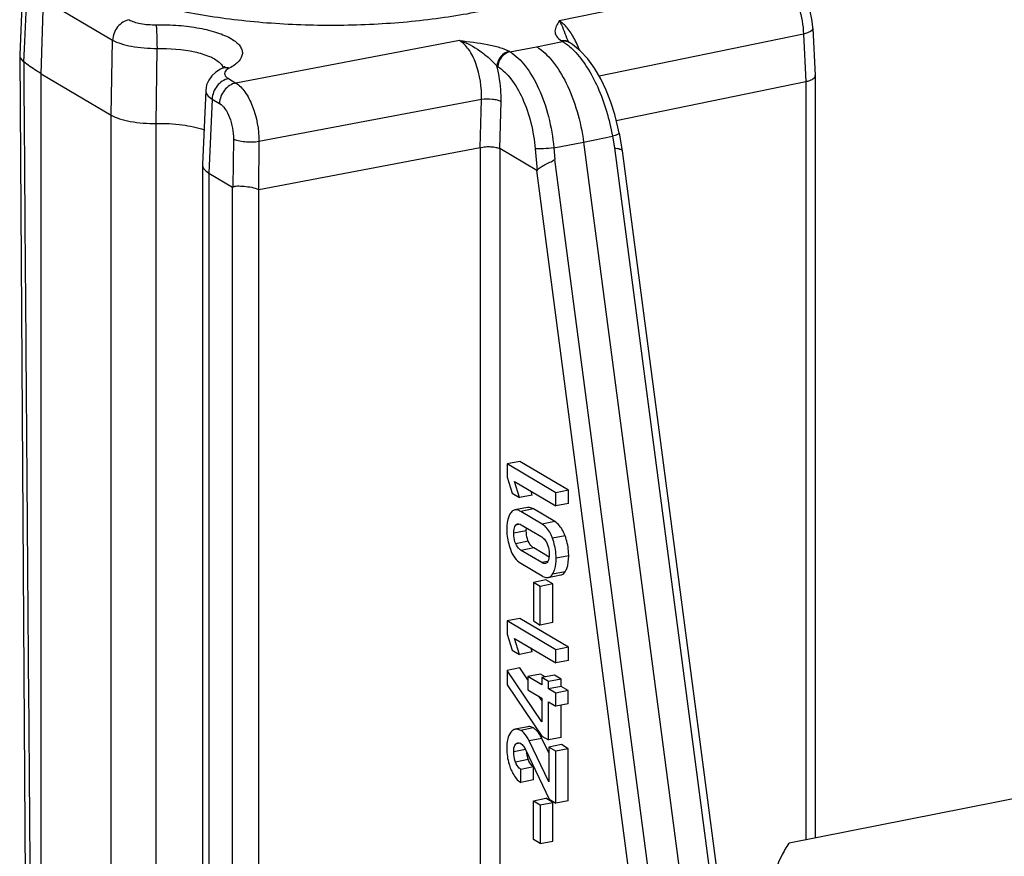
# Model space of a CAD drawing. Units: millimetres. Extents: x 0 to 420, y 0 to 297.
# Drawn here: x 325 to 335, y 205 to 214 of the extents above; entities that cross this region are included whole.
import ezdxf

# ---------------------------------------------------------------- set-up
doc = ezdxf.new("R2010")
doc.units = ezdxf.units.MM
doc.header["$LTSCALE"] = 23.1
doc.layers.get('0').update_dxf_attribs({"linetype": 'CONTINUOUS'})
doc.layers.add('RUNDUNGEN', color=7, linetype='CONTINUOUS')

msp = doc.modelspace()

# ---------------------------------------------------------------- linework, layer by layer
at = {"color": 7, "linetype": 'CONTINUOUS'}
for p, q in [((391.0108, 216.966), (333.1357, 205.5377)), ((330.363, 209.4678), (330.2331, 209.4422)), ((330.2331, 209.4422), (330.2331, 209.3068)), ((330.7338, 209.1456), (330.2331, 209.4422)), ((330.8637, 209.1712), (330.363, 209.4678)), ((330.2331, 209.3068), (330.2849, 209.1421)), ((330.361, 209.097), (330.3089, 209.2619)), ((330.3089, 209.2619), (330.7338, 209.0102)), ((330.2849, 209.1421), (330.361, 209.097)), ((330.4909, 209.1226), (330.361, 209.097)), ((330.4909, 209.1226), (330.4787, 209.1613)), ((330.8637, 209.1712), (330.7338, 209.1456)), ((330.7338, 209.0102), (330.7338, 209.1456)), ((330.8637, 209.0359), (330.8637, 209.1712)), ((330.8637, 209.0359), (330.7338, 209.0102)), ((330.4407, 208.9944), (330.3108, 208.9688)), ((330.5932, 208.8228), (330.3727, 208.9534)), ((330.7231, 208.8485), (330.5026, 208.9791)), ((330.3768, 208.8163), (330.5891, 208.6905)), ((330.5891, 208.4263), (330.3768, 208.5521)), ((330.6661, 208.4833), (330.5067, 208.5777)), ((330.3727, 208.4198), (330.5932, 208.2892)), ((330.6326, 208.2492), (330.5027, 208.2236)), ((330.5027, 208.2236), (330.5027, 207.8259)), ((330.5743, 208.1811), (330.5027, 208.2236)), ((330.7042, 208.2068), (330.5743, 208.1811)), ((330.7042, 208.2068), (330.6326, 208.2492)), ((330.6559, 208.2735), (330.7858, 208.2992)), ((330.7042, 207.8091), (330.7042, 208.2068)), ((330.5743, 207.7834), (330.5743, 208.1811)), ((330.363, 207.852), (330.2331, 207.8264)), ((330.2331, 207.8264), (330.2331, 207.691)), ((330.7338, 207.5298), (330.2331, 207.8264)), ((330.8637, 207.5554), (330.363, 207.852)), ((330.5027, 207.8259), (330.5743, 207.7834)), ((330.7042, 207.8091), (330.5743, 207.7834)), ((330.2331, 207.691), (330.2849, 207.5263)), ((330.361, 207.4812), (330.3089, 207.6461)), ((330.3089, 207.6461), (330.7338, 207.3944)), ((330.2849, 207.5263), (330.361, 207.4812)), ((330.4909, 207.5069), (330.361, 207.4812)), ((330.4909, 207.5069), (330.4787, 207.5456)), ((330.8637, 207.5554), (330.7338, 207.5298)), ((330.7338, 207.3944), (330.7338, 207.5298)), ((330.8637, 207.4201), (330.8637, 207.5554)), ((330.8637, 207.4201), (330.7338, 207.3944)), ((330.363, 207.3429), (330.2331, 207.3172)), ((330.2331, 207.3172), (330.2331, 207.1671)), ((330.5911, 206.7874), (330.2331, 207.3172)), ((330.4471, 207.2184), (330.363, 207.3429)), ((330.577, 207.278), (330.4471, 207.2523)), ((330.4471, 207.2523), (330.4471, 207.1176)), ((330.5911, 207.167), (330.4471, 207.2523)), ((330.6256, 207.2492), (330.577, 207.278)), ((330.721, 207.2681), (330.5911, 207.2424)), ((330.5911, 207.2424), (330.5911, 207.167)), ((330.6587, 207.2024), (330.5911, 207.2424)), ((330.7886, 207.228), (330.6587, 207.2024)), ((330.6587, 207.127), (330.6587, 207.2024)), ((330.7886, 207.228), (330.721, 207.2681)), ((330.7886, 207.1526), (330.7886, 207.228)), ((330.2331, 207.1671), (330.5911, 206.6404)), ((330.4471, 207.1176), (330.5911, 207.0323)), ((330.7886, 207.1526), (330.6587, 207.127)), ((330.7328, 207.0831), (330.6587, 207.127)), ((330.8627, 207.1088), (330.7328, 207.0831)), ((330.8627, 207.1088), (330.7886, 207.1526)), ((330.8627, 206.974), (330.8627, 207.1088)), ((330.5911, 207.0053), (330.5607, 207.0503)), ((330.5911, 207.0323), (330.5911, 206.7874)), ((330.6587, 206.6004), (330.6587, 206.9923)), ((330.6587, 206.9923), (330.7328, 206.9484)), ((330.7328, 206.9484), (330.7328, 207.0831)), ((330.8627, 206.974), (330.7328, 206.9484)), ((330.7886, 206.6261), (330.7886, 206.9594)), ((330.4465, 206.737), (330.3166, 206.7113)), ((330.6614, 206.1689), (330.4598, 206.5906)), ((330.6614, 206.4662), (330.5897, 206.6163)), ((330.5911, 206.6404), (330.6587, 206.6004)), ((330.7886, 206.6261), (330.6587, 206.6004)), ((330.421, 206.5014), (330.6656, 205.9892)), ((330.7913, 206.5529), (330.6614, 206.5273)), ((330.6614, 206.5273), (330.6614, 206.1689)), ((330.7328, 206.485), (330.6614, 206.5273)), ((330.8627, 206.5106), (330.7328, 206.485)), ((330.7328, 205.9494), (330.7328, 206.485)), ((330.8627, 206.5106), (330.7913, 206.5529)), ((330.8627, 205.9751), (330.8627, 206.5106)), ((330.5026, 206.3231), (330.3727, 206.2974)), ((330.3727, 206.1627), (330.3727, 206.2974)), ((330.5026, 206.1884), (330.5026, 206.3231)), ((330.5026, 206.1884), (330.3727, 206.1627)), ((330.5027, 205.9742), (330.6326, 205.9999)), ((330.5027, 205.5766), (330.5027, 205.9742)), ((330.5027, 205.9742), (330.5743, 205.9318)), ((330.7042, 205.9574), (330.6326, 205.9999)), ((330.6656, 205.9892), (330.7328, 205.9494)), ((330.8627, 205.9751), (330.7328, 205.9494)), ((330.5743, 205.9318), (330.7042, 205.9574)), ((330.5743, 205.9318), (330.5743, 205.5341)), ((330.7042, 205.5598), (330.7042, 205.9574)), ((330.5743, 205.5341), (330.5027, 205.5766)), ((330.5743, 205.5341), (330.7042, 205.5598))]:
    msp.add_line(p, q, dxfattribs=at)
at = {"color": 9, "linetype": 'CONTINUOUS'}
for p, q in [((329.9536, 212.7002), (329.9675, 213.1962)), ((330.1564, 212.6907), (330.1699, 213.1748)), ((329.954, 212.7003), (329.954, 203.2333)), ((330.1567, 212.6905), (330.1567, 203.2141)), ((330.5026, 208.9791), (330.3727, 208.9534)), ((330.3659, 208.8216), (330.3206, 208.8127)), ((330.7231, 208.8485), (330.5932, 208.8228)), ((330.4302, 208.7551), (330.3003, 208.7295)), ((330.4505, 208.6471), (330.3206, 208.6215)), ((330.8295, 208.7037), (330.6996, 208.6781)), ((330.5067, 208.5777), (330.3768, 208.5521)), ((330.6523, 208.4388), (330.5891, 208.4263)), ((330.8668, 208.4965), (330.7369, 208.4709)), ((330.8295, 208.3328), (330.6996, 208.3072)), ((330.5019, 206.7244), (330.372, 206.6987)), ((330.5897, 206.6163), (330.4598, 206.5906)), ((330.4211, 206.5014), (330.3003, 206.4776)), ((330.3707, 206.5683), (330.323, 206.5589)), ((330.4498, 206.3975), (330.3199, 206.3719))]:
    msp.add_line(p, q, dxfattribs=at)
at = {"color": 7, "linetype": 'CONTINUOUS'}
for centre, radius, start, end in [((330.7201, 206.502), 0.2898, 184.31236, 197.505), ((330.7155, 206.5009), 0.2851, 197.58338, 201.25723), ((334.2084, 204.8246), 1.2881, 146.38719, 153.34455), ((334.2173, 204.8213), 1.2975, 153.3888, 165.09165)]:
    msp.add_arc(centre, radius, start, end, dxfattribs=at)
at = {"color": 9, "linetype": 'CONTINUOUS'}
msp.add_open_spline([(330.1699, 213.1748), (330.158, 213.1811), (330.1281, 213.1904), (330.0605, 213.2013), (330.0047, 213.2012), (329.9675, 213.1962)], degree=3, knots=[0, 0, 0, 0, 0.1966177, 0.4518612, 1, 1, 1, 1], dxfattribs=at)
at = {"color": 7, "linetype": 'CONTINUOUS'}
for points, knots in [([(329.9536, 212.6994), (329.9719, 212.7026), (330.0088, 212.7117), (330.0648, 212.7106), (330.1139, 212.7038), (330.1449, 212.6975), (330.1564, 212.6907)], [0, 0, 0, 0, 0.2710504, 0.5516343, 0.8056988, 1, 1, 1, 1]), ([(330.2664, 208.9346), (330.2599, 208.9244), (330.2347, 208.8738), (330.2287, 208.816), (330.2287, 208.7719)], [0, 0, 0, 0, 0.215367, 1, 1, 1, 1]), ([(330.3108, 208.9688), (330.3065, 208.9679), (330.2882, 208.962), (330.2742, 208.9469), (330.2664, 208.9346)], [0, 0, 0, 0, 0.2307439, 1, 1, 1, 1]), ([(330.3727, 208.9534), (330.3672, 208.9567), (330.3484, 208.9667), (330.3257, 208.9717), (330.3108, 208.9688)], [0, 0, 0, 0, 0.2964609, 1, 1, 1, 1]), ([(330.5026, 208.9791), (330.4971, 208.9823), (330.4783, 208.9923), (330.4556, 208.9974), (330.4407, 208.9944)], [0, 0, 0, 0, 0.2964764, 1, 1, 1, 1]), ([(330.3003, 208.7295), (330.3003, 208.738), (330.3014, 208.7664), (330.3078, 208.797), (330.3206, 208.8127)], [0, 0, 0, 0, 0.2969557, 1, 1, 1, 1]), ([(330.3206, 208.8127), (330.322, 208.8144), (330.3275, 208.8202), (330.335, 208.8244), (330.3407, 208.8255)], [0, 0, 0, 0, 0.2732477, 1, 1, 1, 1]), ([(330.3407, 208.8255), (330.3436, 208.8261), (330.3563, 208.8267), (330.3685, 208.8212), (330.3768, 208.8163)], [0, 0, 0, 0, 0.2310832, 1, 1, 1, 1]), ([(330.6996, 208.6781), (330.6937, 208.6944), (330.6704, 208.7499), (330.6303, 208.8008), (330.5932, 208.8228)], [0, 0, 0, 0, 0.2866066, 1, 1, 1, 1]), ([(330.8295, 208.7037), (330.8236, 208.72), (330.8003, 208.7756), (330.7602, 208.8265), (330.7231, 208.8485)], [0, 0, 0, 0, 0.2866066, 1, 1, 1, 1]), ([(330.2287, 208.7719), (330.2287, 208.7545), (330.2319, 208.6839), (330.2482, 208.614), (330.2664, 208.564)], [0, 0, 0, 0, 0.2463231, 1, 1, 1, 1]), ([(330.3206, 208.6215), (330.3098, 208.647), (330.3017, 208.6837), (330.3003, 208.7204), (330.3003, 208.7295)], [0, 0, 0, 0, 0.7539626, 1, 1, 1, 1]), ([(330.4302, 208.7551), (330.4302, 208.7577), (330.4303, 208.7673), (330.4309, 208.7769), (330.4317, 208.7839)], [0, 0, 0, 0, 0.2656737, 1, 1, 1, 1]), ([(330.4505, 208.6471), (330.4471, 208.6552), (330.4347, 208.6899), (330.4302, 208.7271), (330.4302, 208.7551)], [0, 0, 0, 0, 0.237369, 1, 1, 1, 1]), ([(330.3768, 208.5521), (330.3715, 208.5552), (330.3468, 208.5726), (330.3298, 208.5995), (330.3206, 208.6215)], [0, 0, 0, 0, 0.206082, 1, 1, 1, 1]), ([(330.5067, 208.5777), (330.5007, 208.5813), (330.4761, 208.5989), (330.4594, 208.6258), (330.4505, 208.6471)], [0, 0, 0, 0, 0.2320249, 1, 1, 1, 1]), ([(330.5891, 208.6905), (330.5945, 208.6874), (330.6194, 208.6697), (330.6365, 208.6426), (330.6457, 208.6203)], [0, 0, 0, 0, 0.2059071, 1, 1, 1, 1]), ([(330.6457, 208.6203), (330.6562, 208.5949), (330.6642, 208.5585), (330.6656, 208.5221), (330.6656, 208.5131)], [0, 0, 0, 0, 0.7541541, 1, 1, 1, 1]), ([(330.7369, 208.4709), (330.7369, 208.4881), (330.7338, 208.5585), (330.7176, 208.6281), (330.6996, 208.6781)], [0, 0, 0, 0, 0.2453681, 1, 1, 1, 1]), ([(330.8668, 208.4965), (330.8668, 208.5138), (330.8637, 208.5842), (330.8475, 208.6538), (330.8295, 208.7037)], [0, 0, 0, 0, 0.2453681, 1, 1, 1, 1]), ([(330.2664, 208.564), (330.2776, 208.533), (330.3039, 208.4775), (330.3489, 208.4339), (330.3727, 208.4198)], [0, 0, 0, 0, 0.5430338, 1, 1, 1, 1]), ([(330.6656, 208.5131), (330.6656, 208.4966), (330.6639, 208.4674), (330.6539, 208.4385), (330.6458, 208.4287)], [0, 0, 0, 0, 0.5648259, 1, 1, 1, 1]), ([(330.6266, 208.4165), (330.6236, 208.4159), (330.6103, 208.4154), (330.5978, 208.4212), (330.5891, 208.4263)], [0, 0, 0, 0, 0.230738, 1, 1, 1, 1]), ([(330.6458, 208.4287), (330.6444, 208.427), (330.6392, 208.4215), (330.632, 208.4176), (330.6266, 208.4165)], [0, 0, 0, 0, 0.2731059, 1, 1, 1, 1]), ([(330.7113, 208.3289), (330.7158, 208.3385), (330.7326, 208.3839), (330.7369, 208.4331), (330.7369, 208.4709)], [0, 0, 0, 0, 0.2189389, 1, 1, 1, 1]), ([(330.8295, 208.3328), (330.836, 208.3431), (330.8611, 208.394), (330.8668, 208.4522), (330.8668, 208.4965)], [0, 0, 0, 0, 0.2147681, 1, 1, 1, 1]), ([(330.6559, 208.2735), (330.6601, 208.2743), (330.6781, 208.2801), (330.6919, 208.295), (330.6996, 208.3072)], [0, 0, 0, 0, 0.2311877, 1, 1, 1, 1]), ([(330.7858, 208.2992), (330.79, 208.3), (330.8081, 208.3058), (330.8218, 208.3207), (330.8295, 208.3328)], [0, 0, 0, 0, 0.2311768, 1, 1, 1, 1]), ([(330.5932, 208.2892), (330.5987, 208.2859), (330.6178, 208.2758), (330.6408, 208.2705), (330.6559, 208.2735)], [0, 0, 0, 0, 0.2964132, 1, 1, 1, 1]), ([(330.2708, 206.68), (330.2551, 206.6601), (330.2325, 206.603), (330.2287, 206.5436), (330.2287, 206.5097)], [0, 0, 0, 0, 0.4282841, 1, 1, 1, 1]), ([(330.3166, 206.7113), (330.3124, 206.7105), (330.2944, 206.7049), (330.2798, 206.6914), (330.2708, 206.68)], [0, 0, 0, 0, 0.2276164, 1, 1, 1, 1]), ([(330.372, 206.6987), (330.3673, 206.7015), (330.3504, 206.7104), (330.33, 206.714), (330.3166, 206.7113)], [0, 0, 0, 0, 0.2860929, 1, 1, 1, 1]), ([(330.4598, 206.5906), (330.4549, 206.6009), (330.4365, 206.6362), (330.4116, 206.6691), (330.3893, 206.6868)], [0, 0, 0, 0, 0.2846807, 1, 1, 1, 1]), ([(330.5019, 206.7244), (330.4972, 206.7272), (330.4803, 206.736), (330.4599, 206.7396), (330.4465, 206.737)], [0, 0, 0, 0, 0.2860927, 1, 1, 1, 1]), ([(330.5493, 206.6823), (330.5469, 206.6853), (330.5375, 206.6962), (330.527, 206.7063), (330.5186, 206.7129)], [0, 0, 0, 0, 0.2618851, 1, 1, 1, 1]), ([(330.5897, 206.6163), (330.5867, 206.6226), (330.5751, 206.6457), (330.5611, 206.6677), (330.5493, 206.6823)], [0, 0, 0, 0, 0.2710874, 1, 1, 1, 1]), ([(330.2287, 206.5097), (330.2287, 206.4567), (330.2396, 206.385), (330.2636, 206.3181), (330.2705, 206.3012)], [0, 0, 0, 0, 0.7448239, 1, 1, 1, 1]), ([(330.3003, 206.4776), (330.3003, 206.4941), (330.302, 206.5227), (330.3141, 206.5506), (330.323, 206.5589)], [0, 0, 0, 0, 0.5763517, 1, 1, 1, 1]), ([(330.3199, 206.3719), (330.31, 206.3972), (330.3018, 206.4328), (330.3003, 206.4687), (330.3003, 206.4776)], [0, 0, 0, 0, 0.7543744, 1, 1, 1, 1]), ([(330.3442, 206.5708), (330.3508, 206.5721), (330.3608, 206.5707), (330.3691, 206.5664), (330.3713, 206.5651)], [0, 0, 0, 0, 0.7233121, 1, 1, 1, 1]), ([(330.3713, 206.5651), (330.3734, 206.5639), (330.3819, 206.558), (330.3893, 206.5505), (330.3946, 206.5446)], [0, 0, 0, 0, 0.2292423, 1, 1, 1, 1]), ([(330.3946, 206.5446), (330.3972, 206.5417), (330.4076, 206.5283), (330.4154, 206.5132), (330.421, 206.5014)], [0, 0, 0, 0, 0.2273793, 1, 1, 1, 1]), ([(330.5026, 206.3231), (330.4969, 206.3271), (330.4736, 206.3473), (330.4584, 206.3754), (330.4498, 206.3975)], [0, 0, 0, 0, 0.2264401, 1, 1, 1, 1]), ([(330.2705, 206.3012), (330.277, 206.2852), (330.301, 206.233), (330.3378, 206.1834), (330.3727, 206.1627)], [0, 0, 0, 0, 0.2987885, 1, 1, 1, 1]), ([(330.3727, 206.2974), (330.3675, 206.3011), (330.344, 206.3211), (330.3287, 206.3492), (330.3199, 206.3719)], [0, 0, 0, 0, 0.2077982, 1, 1, 1, 1])]:
    msp.add_open_spline(points, degree=3, knots=knots, dxfattribs=at)
for points in [[(330.6996, 208.3072), (330.704, 208.3141), (330.7079, 208.3214), (330.7113, 208.3289)], [(330.3893, 206.6868), (330.3838, 206.6911), (330.378, 206.6952), (330.372, 206.6987)], [(330.5186, 206.7129), (330.5133, 206.7171), (330.5077, 206.7209), (330.5019, 206.7244)], [(330.323, 206.5589), (330.3289, 206.5645), (330.3362, 206.5692), (330.3442, 206.5708)]]:
    msp.add_open_spline(points, degree=3, dxfattribs=at)
at = {"layer": 'RUNDUNGEN', "color": 7, "linetype": 'CONTINUOUS'}
for p, q in [((325.2457, 214.4163), (325.2121, 213.6559)), ((333.3819, 213.9314), (333.4065, 213.4418)), ((330.8674, 213.7876), (330.8656, 213.7887)), ((330.8674, 213.7876), (330.8765, 213.7822)), ((330.9067, 213.7629), (330.8761, 213.7824)), ((325.2121, 213.6559), (325.2121, 213.6529)), ((325.2121, 213.6529), (325.2998, 200.619)), ((327.2794, 213.5077), (327.2332, 213.4786)), ((327.2794, 213.5078), (327.2794, 213.5077)), ((325.4326, 213.4617), (326.1538, 213.0345)), ((331.357, 212.9796), (333.3097, 213.3809)), ((333.4065, 213.4407), (333.4065, 213.4418)), ((333.4065, 213.4407), (333.4065, 205.5912)), ((327.1278, 213.2892), (327.0945, 212.5271)), ((331.3858, 212.8479), (331.4174, 212.6676)), ((327.6743, 212.2681), (329.9536, 212.7002)), ((330.5376, 212.4649), (330.1567, 212.6905)), ((331.0197, 212.755), (332.0627, 204.8211)), ((331.4174, 212.6675), (331.4175, 212.6668)), ((331.4175, 212.6669), (332.4381, 204.9041)), ((327.0945, 212.5271), (327.0945, 212.5245)), ((327.0945, 212.5245), (327.0945, 199.5547)), ((327.1614, 212.4376), (327.4042, 212.2938))]:
    msp.add_line(p, q, dxfattribs=at)
at = {"layer": 'RUNDUNGEN', "color": 9, "linetype": 'CONTINUOUS'}
for p, q in [((333.0236, 214.4684), (330.7695, 214.0052)), ((325.2878, 214.3438), (325.2591, 213.719)), ((325.4326, 213.4617), (325.4571, 214.2294)), ((325.4571, 214.2294), (326.1696, 213.8074)), ((326.1538, 213.0345), (326.1696, 213.8074)), ((329.743, 213.8025), (327.4388, 213.3656)), ((330.5365, 213.7378), (330.8026, 213.7937)), ((330.7937, 213.7989), (330.8026, 213.7937)), ((333.2851, 213.8693), (331.1811, 213.4369)), ((333.2851, 213.8693), (333.3097, 213.3809)), ((325.2591, 213.719), (325.2529, 213.584)), ((326.6181, 212.9494), (326.6263, 213.7221)), ((330.2531, 213.6922), (330.262, 213.6869)), ((330.262, 213.6869), (330.5365, 213.7378)), ((330.1277, 213.538), (330.1365, 213.5328)), ((325.4326, 200.494), (325.4326, 213.4617)), ((327.3634, 213.4103), (327.4388, 213.3656)), ((333.3096, 213.3809), (333.3096, 205.572)), ((327.1946, 213.2001), (327.1614, 212.4376)), ((327.1946, 213.2001), (327.27, 213.1555)), ((329.9675, 213.1962), (327.6767, 212.7619)), ((326.1537, 200.0668), (326.1537, 213.0346)), ((326.6182, 199.9816), (326.6182, 212.9494)), ((327.4135, 212.7869), (327.4067, 212.294)), ((331.0197, 212.755), (331.3163, 212.8173)), ((331.3163, 212.8173), (331.3372, 212.6977)), ((327.6767, 212.7619), (327.67, 212.269)), ((330.5215, 212.6873), (330.5408, 212.4659)), ((330.7136, 212.6983), (331.0197, 212.755)), ((330.7136, 212.6983), (330.7242, 212.5766)), ((331.3372, 212.6977), (332.3652, 204.8788)), ((331.7522, 204.7577), (330.7242, 212.5766)), ((331.5532, 204.7392), (330.5376, 212.4649)), ((327.1614, 212.4376), (327.1614, 199.4374)), ((327.4042, 202.8049), (327.4042, 212.2938)), ((327.6743, 202.7793), (327.6743, 212.2681))]:
    msp.add_line(p, q, dxfattribs=at)
at = {"layer": 'RUNDUNGEN', "color": 7, "linetype": 'CONTINUOUS'}
for points in [[(333.3819, 213.9313), (333.3812, 213.9439), (333.3718, 214.024), (333.3535, 214.107), (333.3269, 214.1881), (333.2927, 214.2637), (333.2519, 214.331), (333.2054, 214.3882), (333.154, 214.4337), (333.1258, 214.4524)], [(331.3858, 212.8479), (331.3738, 212.9104), (331.3419, 213.0417), (331.3016, 213.1697), (331.2532, 213.293), (331.197, 213.4098), (331.1336, 213.5178), (331.0623, 213.6158), (330.9858, 213.6986), (330.9067, 213.7629)], [(327.2332, 213.4786), (327.1916, 213.4409), (327.1591, 213.3963), (327.1376, 213.3466), (327.1278, 213.2891)]]:
    msp.add_lwpolyline(points, dxfattribs=at)
at = {"layer": 'RUNDUNGEN', "color": 9, "linetype": 'CONTINUOUS'}
for centre, radius, start, end in [((330.8191, 213.7055), 0.0952, 59.56796, 68.08133), ((330.1808, 213.421), 0.8449, 27.74999, 28.20016), ((329.9951, 213.335), 1.0496, 20.71015, 21.59357)]:
    msp.add_arc(centre, radius, start, end, dxfattribs=at)
at = {"layer": 'RUNDUNGEN', "color": 7, "linetype": 'CONTINUOUS'}
for centre, major_axis, ratio, start_param, end_param in [((330.2696, 215.5171), (-0.2693, 3.0526), 0.023924, -3.1587719, -3.1136704), ((327.5774, 217.7098), (0.1722, 5.4164), 0.0187922, -3.1519327, -3.1270824), ((327.5774, 217.7098), (-0.096, 5.4418), 0.0322426, -3.1609175, -3.1360673)]:
    msp.add_ellipse(centre, major_axis=major_axis, ratio=ratio, start_param=start_param, end_param=end_param, dxfattribs=at)
at = {"layer": 'RUNDUNGEN', "color": 9, "linetype": 'CONTINUOUS'}
for points, knots in [([(325.5572, 214.673), (325.6422, 214.5836), (325.8808, 214.4214), (326.3221, 214.2403), (326.8757, 214.0968), (327.5123, 213.9999), (328.1985, 213.9551), (328.8968, 213.9652), (329.569, 214.0296), (330.0005, 214.1107), (330.2038, 214.1618)], [0, 0, 0, 0, 0.0770918, 0.176938, 0.2972909, 0.4332983, 0.5786607, 0.7263224, 0.8690519, 1, 1, 1, 1]), ([(333.1299, 214.3643), (333.1784, 214.2959), (333.2503, 214.1334), (333.2817, 213.9599), (333.2851, 213.8693)], [0, 0, 0, 0, 0.4806372, 1, 1, 1, 1]), ([(326.3384, 214.0175), (326.2929, 214.0086), (326.2075, 213.9506), (326.1711, 213.8557), (326.1696, 213.8074)], [0, 0, 0, 0, 0.4894348, 1, 1, 1, 1]), ([(326.3384, 214.0175), (326.3544, 214.0081), (326.3932, 213.9922), (326.4859, 213.9698), (326.5632, 213.9647), (326.6169, 213.9655)], [0, 0, 0, 0, 0.1949569, 0.4361668, 1, 1, 1, 1]), ([(330.7695, 214.0052), (330.7584, 213.9886), (330.7389, 213.9561), (330.7198, 213.9013), (330.7369, 213.8387), (330.7727, 213.8114), (330.7937, 213.7989)], [0, 0, 0, 0, 0.2470185, 0.4723018, 0.6970381, 1, 1, 1, 1]), ([(330.7694, 214.0052), (330.7774, 213.9919), (330.8141, 213.9217), (330.8373, 213.8456), (330.8633, 213.7877)], [0, 0, 0, 0, 0.1964071, 1, 1, 1, 1]), ([(330.9254, 213.8202), (330.904, 213.8601), (330.8601, 213.9289), (330.8004, 213.9867), (330.7695, 214.0052)], [0, 0, 0, 0, 0.5567424, 1, 1, 1, 1]), ([(326.6169, 213.9655), (326.6938, 213.9668), (326.8436, 213.9624), (327.056, 213.9358), (327.2396, 213.8914), (327.367, 213.8393), (327.4417, 213.7887), (327.4795, 213.751), (327.5024, 213.7108), (327.5107, 213.6527), (327.4778, 213.595), (327.4251, 213.5504), (327.3903, 213.5291), (327.371, 213.5188)], [0, 0, 0, 0, 0.1917189, 0.3731998, 0.5327991, 0.6618067, 0.7135424, 0.7570335, 0.793854, 0.82708, 0.8990135, 0.9453573, 1, 1, 1, 1]), ([(326.6169, 213.9655), (326.6187, 213.9528), (326.621, 213.9202), (326.625, 213.8391), (326.6262, 213.7707), (326.6263, 213.7221)], [0, 0, 0, 0, 0.15781, 0.4018683, 1, 1, 1, 1]), ([(333.3819, 213.9313), (333.3827, 213.9172), (333.3588, 213.8957), (333.3239, 213.8804), (333.2989, 213.8727), (333.2851, 213.8693)], [0, 0, 0, 0, 0.3550223, 0.6451504, 1, 1, 1, 1]), ([(326.1696, 213.8074), (326.1959, 213.7922), (326.2596, 213.7667), (326.4116, 213.7304), (326.5382, 213.7214), (326.6263, 213.7221)], [0, 0, 0, 0, 0.1944249, 0.435651, 1, 1, 1, 1]), ([(329.743, 213.8025), (329.8388, 213.7921), (329.978, 213.7767), (330.1484, 213.7377), (330.2228, 213.7102), (330.2531, 213.6922)], [0, 0, 0, 0, 0.551266, 0.7983721, 1, 1, 1, 1]), ([(329.743, 213.8025), (329.8176, 213.7797), (329.924, 213.7213), (330.0468, 213.6238), (330.1041, 213.5683), (330.1277, 213.538)], [0, 0, 0, 0, 0.4964391, 0.7554602, 1, 1, 1, 1]), ([(329.9675, 213.1962), (329.9726, 213.3209), (329.9455, 213.5049), (329.8488, 213.7062), (329.7802, 213.7808), (329.743, 213.8025)], [0, 0, 0, 0, 0.5608457, 0.8067396, 1, 1, 1, 1]), ([(330.8026, 213.7937), (330.8078, 213.7906), (330.8293, 213.7774), (330.8497, 213.7625), (330.8646, 213.7504)], [0, 0, 0, 0, 0.2399898, 1, 1, 1, 1]), ([(330.971, 213.7213), (330.9678, 213.7294), (330.9549, 213.761), (330.9403, 213.7919), (330.9285, 213.8143)], [0, 0, 0, 0, 0.255884, 1, 1, 1, 1]), ([(326.6263, 213.7221), (326.7562, 213.7242), (326.9409, 213.7105), (327.1545, 213.6491), (327.2379, 213.6053), (327.2674, 213.5791)], [0, 0, 0, 0, 0.5850644, 0.8224326, 1, 1, 1, 1]), ([(330.2531, 213.6922), (330.2196, 213.6856), (330.1567, 213.6432), (330.1293, 213.5736), (330.1277, 213.538)], [0, 0, 0, 0, 0.4890733, 1, 1, 1, 1]), ([(330.262, 213.6869), (330.2285, 213.6803), (330.1655, 213.6379), (330.1382, 213.5684), (330.1365, 213.5328)], [0, 0, 0, 0, 0.4890738, 1, 1, 1, 1]), ([(330.262, 213.6869), (330.3234, 213.6502), (330.4399, 213.5327), (330.5703, 213.3018), (330.6677, 213.0156), (330.7036, 212.8064), (330.7136, 212.6983)], [0, 0, 0, 0, 0.1923439, 0.432569, 0.7086195, 1, 1, 1, 1]), ([(330.8646, 213.7504), (330.8695, 213.7464), (330.8897, 213.7296), (330.9088, 213.7115), (330.9228, 213.6973)], [0, 0, 0, 0, 0.2414002, 1, 1, 1, 1]), ([(330.9228, 213.6973), (330.9715, 213.6477), (331.0626, 213.5274), (331.2141, 213.239), (331.2869, 212.9903), (331.3163, 212.8173)], [0, 0, 0, 0, 0.2138653, 0.4603121, 1, 1, 1, 1]), ([(325.2531, 213.5839), (325.2611, 212.5034), (325.2936, 208.182), (325.3281, 203.8606), (325.355, 200.6197)], [0, 0, 0, 0, 0.2500331, 1, 1, 1, 1]), ([(327.2674, 213.5791), (327.2722, 213.5748), (327.2886, 213.5588), (327.302, 213.5389), (327.307, 213.5232)], [0, 0, 0, 0, 0.2816329, 1, 1, 1, 1]), ([(327.371, 213.5188), (327.3631, 213.5206), (327.3323, 213.5249), (327.2997, 213.5186), (327.2794, 213.5078)], [0, 0, 0, 0, 0.260085, 1, 1, 1, 1]), ([(327.371, 213.5188), (327.3638, 213.515), (327.3428, 213.5026), (327.3229, 213.4802), (327.3226, 213.4632)], [0, 0, 0, 0, 0.3230795, 1, 1, 1, 1]), ([(330.1699, 213.1748), (330.1707, 213.2048), (330.1694, 213.327), (330.151, 213.449), (330.1277, 213.538)], [0, 0, 0, 0, 0.2459086, 1, 1, 1, 1]), ([(330.1365, 213.5328), (330.1893, 213.5015), (330.2895, 213.4013), (330.4461, 213.1231), (330.5058, 212.8666), (330.5215, 212.6873)], [0, 0, 0, 0, 0.1930807, 0.4337145, 1, 1, 1, 1]), ([(327.3634, 213.4103), (327.3179, 213.4013), (327.2325, 213.3433), (327.1962, 213.2485), (327.1946, 213.2001)], [0, 0, 0, 0, 0.4894351, 1, 1, 1, 1]), ([(327.3291, 213.4409), (327.3308, 213.4381), (327.3402, 213.4257), (327.353, 213.4165), (327.3634, 213.4103)], [0, 0, 0, 0, 0.2144962, 1, 1, 1, 1]), ([(327.1278, 213.2891), (327.1271, 213.273), (327.1437, 213.2345), (327.1756, 213.2117), (327.1946, 213.2001)], [0, 0, 0, 0, 0.4211145, 1, 1, 1, 1]), ([(327.4388, 213.3656), (327.3933, 213.3567), (327.3079, 213.2987), (327.2716, 213.2038), (327.27, 213.1555)], [0, 0, 0, 0, 0.4894355, 1, 1, 1, 1]), ([(327.4388, 213.3656), (327.4756, 213.3435), (327.5438, 213.2688), (327.6436, 213.0692), (327.6769, 212.8867), (327.6767, 212.7619)], [0, 0, 0, 0, 0.1927977, 0.4396028, 1, 1, 1, 1]), ([(327.27, 213.1555), (327.2926, 213.1421), (327.3346, 213.0966), (327.3952, 212.9746), (327.4145, 212.863), (327.4135, 212.7869)], [0, 0, 0, 0, 0.1933114, 0.4398964, 1, 1, 1, 1]), ([(327.6767, 212.7619), (327.6284, 212.7545), (327.5558, 212.7535), (327.4678, 212.7668), (327.4289, 212.7787), (327.4135, 212.7869)], [0, 0, 0, 0, 0.5486719, 0.8036555, 1, 1, 1, 1]), ([(331.3858, 212.8479), (331.3863, 212.8455), (331.3792, 212.839), (331.366, 212.8331), (331.3435, 212.8247), (331.3261, 212.8199), (331.3163, 212.8173)], [0, 0, 0, 0, 0.0953795, 0.2966577, 0.605841, 1, 1, 1, 1]), ([(330.7136, 212.6983), (330.678, 212.6934), (330.614, 212.6879), (330.5496, 212.6849), (330.5215, 212.6873)], [0, 0, 0, 0, 0.5603029, 1, 1, 1, 1])]:
    msp.add_open_spline(points, degree=3, knots=knots, dxfattribs=at)
for points in [[(330.8252, 213.8008), (330.8147, 213.8016), (330.804, 213.801), (330.7937, 213.7989)], [(330.8341, 213.7955), (330.8236, 213.7964), (330.8129, 213.7957), (330.8026, 213.7937)], [(330.8547, 213.7939), (330.8453, 213.7976), (330.8353, 213.7999), (330.8252, 213.8008)], [(330.8761, 213.7825), (330.8634, 213.7899), (330.8487, 213.7943), (330.8341, 213.7955)], [(327.3226, 213.4632), (327.3224, 213.4555), (327.3251, 213.4475), (327.3291, 213.4409)]]:
    msp.add_open_spline(points, degree=3, dxfattribs=at)
at = {"layer": 'RUNDUNGEN', "color": 7, "linetype": 'CONTINUOUS'}
for points, knots in [([(330.5365, 213.7378), (330.5986, 213.701), (330.7174, 213.5844), (330.8546, 213.3552), (330.9617, 213.0711), (331.0055, 212.8627), (331.0197, 212.755)], [0, 0, 0, 0, 0.1928011, 0.4338314, 0.7099617, 1, 1, 1, 1]), ([(325.2121, 213.6529), (325.2121, 213.6471), (325.2166, 213.6198), (325.2361, 213.5972), (325.2529, 213.584)], [0, 0, 0, 0, 0.2153767, 1, 1, 1, 1]), ([(325.4326, 213.4617), (325.4162, 213.4715), (325.3544, 213.5092), (325.295, 213.5509), (325.2531, 213.5839)], [0, 0, 0, 0, 0.2630961, 1, 1, 1, 1]), ([(327.3182, 213.5283), (327.3195, 213.5314), (327.3257, 213.5404), (327.3159, 213.5299), (327.3035, 213.5222), (327.2886, 213.5126), (327.2794, 213.5078)], [0, 0, 0, 0, 0.1617294, 0.2197604, 0.5041137, 1, 1, 1, 1]), ([(333.3097, 213.3809), (333.3233, 213.3837), (333.3481, 213.3909), (333.3829, 213.406), (333.4065, 213.4266), (333.4065, 213.4407)], [0, 0, 0, 0, 0.3527877, 0.6412775, 1, 1, 1, 1]), ([(326.1537, 213.0346), (326.1802, 213.0189), (326.2454, 212.9938), (326.3999, 212.9572), (326.5287, 212.9479), (326.6182, 212.9494)], [0, 0, 0, 0, 0.1942187, 0.4358766, 1, 1, 1, 1]), ([(326.6182, 212.9494), (326.7077, 212.9509), (326.8745, 212.9432), (327.0391, 212.9091), (327.1115, 212.883)], [0, 0, 0, 0, 0.5377567, 1, 1, 1, 1]), ([(331.3372, 212.6977), (331.348, 212.696), (331.3676, 212.6926), (331.3946, 212.687), (331.4158, 212.6772), (331.4174, 212.6675)], [0, 0, 0, 0, 0.3714912, 0.6656297, 1, 1, 1, 1]), ([(330.5408, 212.4659), (330.549, 212.4775), (330.5742, 212.4985), (330.637, 212.5331), (330.6898, 212.5567), (330.7242, 212.5766)], [0, 0, 0, 0, 0.1981003, 0.4459217, 1, 1, 1, 1]), ([(327.0945, 212.5245), (327.0945, 212.5169), (327.1025, 212.4792), (327.1356, 212.4528), (327.1614, 212.4376)], [0, 0, 0, 0, 0.2020817, 1, 1, 1, 1]), ([(327.4067, 212.294), (327.42, 212.3035), (327.4624, 212.3073), (327.5266, 212.3021), (327.5995, 212.2936), (327.6492, 212.281), (327.67, 212.269)], [0, 0, 0, 0, 0.1822437, 0.4411487, 0.7324018, 1, 1, 1, 1])]:
    msp.add_open_spline(points, degree=3, knots=knots, dxfattribs=at)

doc.saveas('drawing.dxf')
